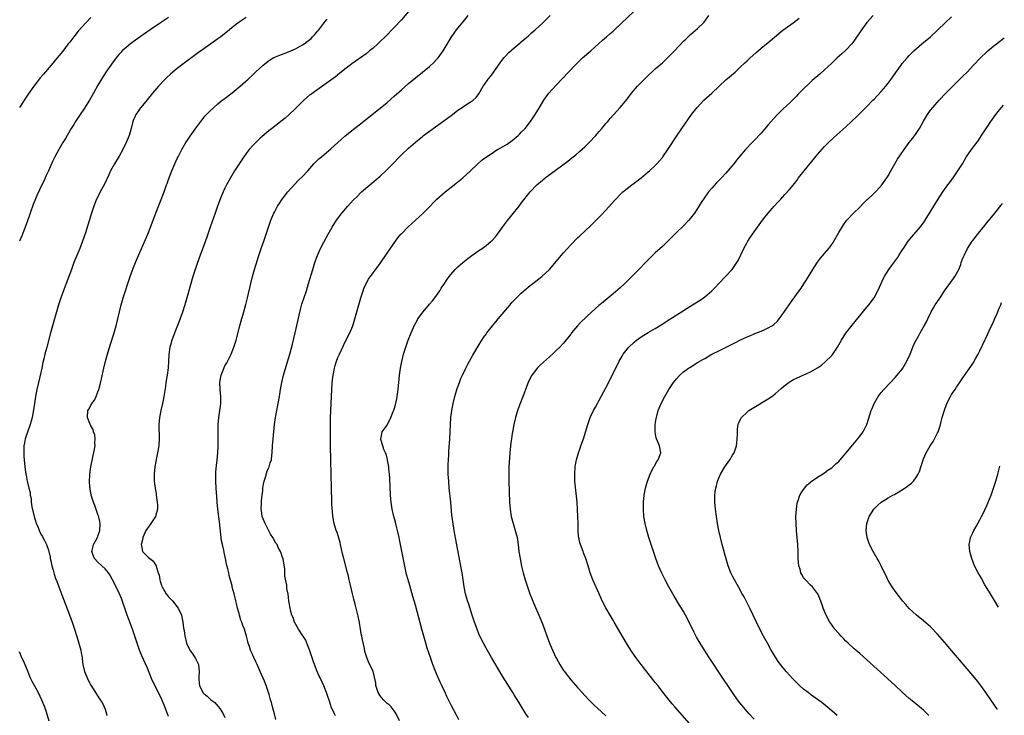
# Model space of a CAD drawing. Units: inches. Extents: x 2634000 to 2635365, y 1443000 to 1446000.
# Drawn here: x 2635071 to 2635350, y 1444357 to 1444554 of the extents above; entities that cross this region are included whole.
import ezdxf

# ---------------------------------------------------------------- set-up
doc = ezdxf.new("R2010")
doc.units = ezdxf.units.IN
doc.header["$MEASUREMENT"] = 0
doc.layers.add('LD26341443_10ft', color=120, linetype='Continuous')

msp = doc.modelspace()

# ---------------------------------------------------------------- linework, layer by layer
at = {"layer": 'LD26341443_10ft'}
for points, elevation in [([(2635181, 1444556.17), (2635179, 1444553.78), (2635177, 1444551.6), (2635174.43, 1444549), (2635173, 1444547.63), (2635172.33, 1444547), (2635171, 1444545.82), (2635170, 1444545), (2635169, 1444544.22), (2635165, 1444541.36), (2635164.51, 1444541), (2635163, 1444539.86), (2635161, 1444538.26), (2635160.32, 1444537.68), (2635159, 1444536.68), (2635157, 1444535.25), (2635155, 1444533.88), (2635153.32, 1444532.68), (2635153, 1444532.43), (2635151.34, 1444531), (2635151, 1444530.68), (2635149, 1444528.63), (2635147.14, 1444526.86), (2635146.04, 1444525.96), (2635143, 1444523.57), (2635141, 1444521.96), (2635139.41, 1444520.59), (2635139, 1444520.21), (2635137.74, 1444519), (2635137, 1444518.23), (2635135.9, 1444517), (2635135, 1444515.86), (2635134.35, 1444515), (2635133.01, 1444513), (2635131.73, 1444511), (2635130.53, 1444509), (2635129.46, 1444507), (2635129, 1444506.04), (2635128.53, 1444505), (2635127.68, 1444503), (2635126.9, 1444501), (2635126.2, 1444499), (2635124.85, 1444495), (2635123.84, 1444492.16), (2635123, 1444489.86), (2635121.68, 1444486.32), (2635120.67, 1444483.33), (2635119.93, 1444481), (2635118.24, 1444475), (2635117.65, 1444473), (2635117, 1444470.93), (2635115.97, 1444468.03), (2635115, 1444465.66), (2635113.98, 1444463), (2635113.56, 1444461.56), (2635113.38, 1444461), (2635113.06, 1444458.94), (2635112.87, 1444455.13), (2635112.61, 1444453), (2635112.52, 1444452.52), (2635112.28, 1444451), (2635112.13, 1444449.87), (2635111.7, 1444447), (2635111.57, 1444446.43), (2635111.28, 1444445), (2635110.79, 1444443), (2635110.43, 1444441), (2635110.29, 1444439), (2635110.34, 1444435), (2635110.22, 1444433), (2635109.91, 1444431), (2635109.63, 1444429.63), (2635109.5, 1444429), (2635109.44, 1444428.56), (2635109.13, 1444427), (2635108.91, 1444425), (2635108.95, 1444423), (2635109.2, 1444421), (2635109.48, 1444419.48), (2635109.52, 1444419), (2635109.72, 1444417.72), (2635109.79, 1444417), (2635109.85, 1444416.15), (2635109.85, 1444415), (2635109.37, 1444413.37), (2635109.32, 1444413), (2635108.01, 1444411), (2635107.59, 1444410.41), (2635107, 1444409.69), (2635106.58, 1444409), (2635105.72, 1444407), (2635105.62, 1444406.38), (2635105.25, 1444405), (2635105.35, 1444404.65), (2635105.65, 1444403), (2635106.33, 1444402.33), (2635107, 1444401.62), (2635107.36, 1444401.36), (2635107.7, 1444401), (2635108.47, 1444400.47), (2635109, 1444399.68), (2635109.48, 1444399), (2635109.55, 1444398.45), (2635110.1, 1444397), (2635110.33, 1444396.33), (2635110.5, 1444395), (2635110.64, 1444394.64), (2635111, 1444393.48), (2635111.14, 1444393.14), (2635111.18, 1444393), (2635112.37, 1444391), (2635112.63, 1444390.63), (2635113, 1444390.18), (2635113.58, 1444389.58), (2635114.11, 1444389), (2635115.77, 1444387), (2635116.7, 1444385), (2635117.08, 1444383), (2635117.27, 1444381.27), (2635117.4, 1444380.6), (2635117.64, 1444379), (2635117.92, 1444377.92), (2635118.14, 1444377), (2635119.08, 1444375), (2635119.92, 1444373.92), (2635120.67, 1444372.67), (2635121, 1444371.97), (2635121.34, 1444371.34), (2635121.48, 1444371), (2635121.7, 1444369), (2635121.56, 1444367.56), (2635121.55, 1444367), (2635121.66, 1444365.66), (2635121.76, 1444365), (2635122.76, 1444363), (2635123, 1444362.71), (2635123.98, 1444361.98), (2635125, 1444360.94), (2635126.16, 1444360.16), (2635127, 1444359.2), (2635127.11, 1444359.11), (2635127.51, 1444358.49), (2635128.53, 1444357), (2635129, 1444355.95)], 11560), ([(2635178.5, 1444355), (2635177.54, 1444357), (2635177, 1444357.82), (2635176.11, 1444359), (2635175.56, 1444359.56), (2635175, 1444359.95), (2635173.94, 1444361), (2635173.5, 1444361.5), (2635173, 1444362.12), (2635172.44, 1444363), (2635171.81, 1444365), (2635171.74, 1444365.74), (2635170.99, 1444368.99), (2635169.73, 1444371.73), (2635169.18, 1444373), (2635168.66, 1444374.66), (2635168.52, 1444375.48), (2635167.95, 1444377.95), (2635167.78, 1444379), (2635167.64, 1444379.64), (2635167.43, 1444381), (2635167.1, 1444382.9), (2635166.73, 1444384.73), (2635166.21, 1444387), (2635165.89, 1444388.11), (2635165.54, 1444389.54), (2635165.12, 1444391), (2635164.55, 1444393.45), (2635164.23, 1444395), (2635164, 1444396), (2635163.76, 1444397), (2635162.68, 1444401), (2635162.36, 1444402.36), (2635161.78, 1444405), (2635161.62, 1444405.62), (2635161.16, 1444407.16), (2635160.67, 1444408.67), (2635160.53, 1444409), (2635160.32, 1444409.68), (2635159.94, 1444411), (2635159.57, 1444413), (2635159.45, 1444414.55), (2635159.39, 1444415), (2635159.33, 1444416.67), (2635159.27, 1444417.27), (2635159.17, 1444421), (2635159.04, 1444428.96), (2635158.93, 1444433), (2635158.95, 1444437), (2635158.93, 1444441), (2635158.99, 1444442.99), (2635159.2, 1444447), (2635159.26, 1444449), (2635159.36, 1444450.63), (2635159.4, 1444451), (2635159.58, 1444452.42), (2635159.67, 1444453), (2635159.85, 1444453.85), (2635160.06, 1444455), (2635160.23, 1444455.77), (2635160.62, 1444457), (2635161, 1444458.03), (2635161.44, 1444459), (2635162.57, 1444461.43), (2635163, 1444462.31), (2635164.4, 1444465), (2635165.25, 1444467), (2635165.67, 1444468.33), (2635165.86, 1444469), (2635166.92, 1444473), (2635167.49, 1444475), (2635168.15, 1444477), (2635168.37, 1444477.63), (2635169, 1444479), (2635169.73, 1444480.27), (2635171, 1444482.05), (2635173, 1444484.74), (2635175, 1444487.61), (2635177.32, 1444491), (2635178.03, 1444491.97), (2635178.85, 1444493), (2635179, 1444493.17), (2635180.91, 1444495.09), (2635183, 1444497), (2635185.07, 1444498.93), (2635187.14, 1444501), (2635188.05, 1444501.95), (2635189.08, 1444502.92), (2635191.47, 1444505), (2635193.96, 1444507), (2635194.52, 1444507.48), (2635196.46, 1444509), (2635198.65, 1444511), (2635200.68, 1444513), (2635201.9, 1444514.1), (2635203.1, 1444515), (2635205, 1444516.21), (2635205.47, 1444516.53), (2635206.29, 1444517), (2635207, 1444517.38), (2635209, 1444518.6), (2635210.41, 1444519.59), (2635212.09, 1444521), (2635212.56, 1444521.44), (2635213, 1444521.92), (2635214.06, 1444523), (2635215.64, 1444525), (2635216.94, 1444527), (2635218.12, 1444529), (2635219.35, 1444531), (2635220.03, 1444531.97), (2635220.83, 1444533), (2635222.78, 1444535.22), (2635228.28, 1444541), (2635229, 1444541.7), (2635230.4, 1444543), (2635232.67, 1444545), (2635235.98, 1444548.03), (2635237.14, 1444549), (2635238.12, 1444549.88), (2635239, 1444550.63), (2635239.4, 1444551), (2635245, 1444556.31)], 11590), ([(2635113, 1444554.45), (2635110.73, 1444553), (2635107.76, 1444551), (2635104.94, 1444549), (2635103, 1444547.55), (2635102.26, 1444547), (2635101, 1444545.97), (2635099.91, 1444545), (2635099.45, 1444544.55), (2635099, 1444544.07), (2635098.5, 1444543.5), (2635097, 1444541.53), (2635096.63, 1444541), (2635095.27, 1444539), (2635094, 1444537), (2635093, 1444535.3), (2635091.73, 1444533), (2635090.57, 1444531), (2635089, 1444528.47), (2635087.99, 1444527), (2635087.61, 1444526.39), (2635086.67, 1444525), (2635086.13, 1444524.13), (2635085.43, 1444523), (2635084.26, 1444521), (2635083.8, 1444520.2), (2635083.07, 1444519), (2635081.88, 1444517), (2635080.79, 1444515), (2635080.22, 1444513.78), (2635079, 1444510.97), (2635078.36, 1444509.64), (2635078.08, 1444509), (2635077.71, 1444508.29), (2635077.13, 1444507), (2635075.79, 1444504.21), (2635074.6, 1444501.4), (2635073.75, 1444499), (2635073.57, 1444498.43), (2635072.54, 1444495.46), (2635071.4, 1444492.6), (2635070.72, 1444491)], 11530), ([(2635091, 1444554.51), (2635089.55, 1444553), (2635087.41, 1444550.59), (2635086.12, 1444549), (2635085, 1444547.5), (2635084.59, 1444547), (2635083, 1444544.93), (2635081.44, 1444543), (2635079.76, 1444541), (2635077.55, 1444538.45), (2635076.65, 1444537.35), (2635075.77, 1444536.23), (2635074.84, 1444535), (2635073.23, 1444532.77), (2635072.43, 1444531.57), (2635070.77, 1444529)], 11520), ([(2635135, 1444554.44), (2635133, 1444553.19), (2635131, 1444551.62), (2635130.28, 1444551), (2635127.8, 1444549), (2635127, 1444548.4), (2635125, 1444547), (2635123, 1444545.63), (2635121.47, 1444544.53), (2635116.72, 1444541), (2635115, 1444539.66), (2635114.21, 1444539), (2635113.56, 1444538.44), (2635112.52, 1444537.48), (2635112.03, 1444537), (2635110.15, 1444535), (2635108.45, 1444533), (2635106.91, 1444531.09), (2635105.14, 1444529), (2635105, 1444528.81), (2635104.27, 1444527.73), (2635103.75, 1444527), (2635103.51, 1444526.49), (2635103, 1444525.26), (2635102.91, 1444525), (2635102.44, 1444523), (2635101.85, 1444521), (2635101.02, 1444519), (2635100.03, 1444517), (2635099, 1444515.11), (2635097.68, 1444513), (2635096.59, 1444511), (2635096.12, 1444509.88), (2635094.82, 1444507.18), (2635093.6, 1444505), (2635093.4, 1444504.6), (2635092.62, 1444503), (2635091.83, 1444501), (2635091.16, 1444499), (2635089.44, 1444493.44), (2635089, 1444492.1), (2635088.61, 1444491), (2635087.84, 1444489), (2635086.2, 1444485), (2635085.47, 1444483), (2635084.77, 1444481), (2635084.01, 1444479), (2635083.7, 1444478.3), (2635083, 1444476.5), (2635082.46, 1444475), (2635081.83, 1444473), (2635081.26, 1444471), (2635080.09, 1444467), (2635079.55, 1444465), (2635078.63, 1444461.37), (2635078.51, 1444461), (2635078.32, 1444460.32), (2635077.98, 1444459), (2635077.67, 1444457.67), (2635077.41, 1444456.59), (2635077.08, 1444455), (2635076.52, 1444452.52), (2635076.15, 1444451), (2635075.72, 1444449), (2635075.33, 1444447), (2635075.01, 1444444.99), (2635074.66, 1444442.66), (2635074.33, 1444441), (2635074.03, 1444439.97), (2635073.8, 1444439), (2635072.39, 1444435), (2635072.19, 1444433.81), (2635071.98, 1444433), (2635072.01, 1444431.99), (2635071.95, 1444431), (2635071.98, 1444429.98), (2635072.09, 1444429), (2635072.26, 1444427), (2635072.42, 1444425.58), (2635072.52, 1444425), (2635072.65, 1444424.65), (2635072.95, 1444423), (2635073.42, 1444421), (2635073.77, 1444419.77), (2635073.79, 1444419), (2635074.03, 1444418.03), (2635074.09, 1444417), (2635074.29, 1444415.71), (2635074.92, 1444412.92), (2635075.37, 1444411.37), (2635075.5, 1444411), (2635075.92, 1444410.08), (2635076.51, 1444408.51), (2635077, 1444407.67), (2635077.24, 1444407.24), (2635077.41, 1444407), (2635077.89, 1444406.11), (2635078.45, 1444405), (2635079, 1444403.42), (2635079.12, 1444403), (2635079.43, 1444401.43), (2635079.49, 1444401), (2635079.62, 1444400.38), (2635079.89, 1444399), (2635080.28, 1444397.72), (2635080.57, 1444396.57), (2635081, 1444395.38), (2635081.09, 1444395.09), (2635081.23, 1444394.77), (2635081.87, 1444393), (2635082.73, 1444390.72), (2635084.91, 1444385.09), (2635085.7, 1444383), (2635086.38, 1444381), (2635087, 1444378.92), (2635088.1, 1444375), (2635088.27, 1444374.27), (2635088.48, 1444373), (2635088.57, 1444372.57), (2635088.73, 1444371), (2635089.16, 1444369), (2635089.99, 1444367), (2635090.35, 1444366.35), (2635091, 1444365.13), (2635092.32, 1444363), (2635092.57, 1444362.57), (2635093.67, 1444361), (2635094.16, 1444360.16), (2635094.78, 1444359), (2635095, 1444358.31), (2635095.38, 1444357), (2635095.47, 1444356.53)], 11540), ([(2635113, 1444356.27), (2635112.75, 1444357), (2635111.99, 1444359), (2635111.09, 1444361.09), (2635110.13, 1444363), (2635109.15, 1444365), (2635108.22, 1444367), (2635107, 1444369.94), (2635105.46, 1444373.46), (2635104.82, 1444375), (2635104.11, 1444377), (2635103.47, 1444379), (2635102.8, 1444381), (2635102.04, 1444383), (2635101.75, 1444383.75), (2635101.29, 1444385), (2635099.65, 1444389.65), (2635099, 1444391.24), (2635097.78, 1444393.78), (2635097.15, 1444395), (2635096.39, 1444396.39), (2635095.99, 1444397), (2635095, 1444398.1), (2635094.14, 1444399), (2635093, 1444400.04), (2635092.04, 1444401), (2635091.69, 1444401.69), (2635091.25, 1444403), (2635091.32, 1444403.32), (2635091.76, 1444405), (2635092.84, 1444407), (2635093, 1444407.39), (2635093.57, 1444409), (2635093.66, 1444411), (2635093.55, 1444411.55), (2635093.15, 1444413.15), (2635093, 1444413.51), (2635092.08, 1444416.08), (2635091.69, 1444417), (2635091.54, 1444417.54), (2635091.09, 1444419), (2635090.8, 1444420.8), (2635090.75, 1444421), (2635090.72, 1444421.28), (2635090.61, 1444423), (2635090.69, 1444424.69), (2635090.7, 1444425), (2635091.02, 1444427), (2635092.06, 1444432.07), (2635092.19, 1444433), (2635092.16, 1444433.84), (2635092.25, 1444435), (2635092.09, 1444436.09), (2635091.78, 1444437), (2635091.6, 1444437.6), (2635091, 1444438.65), (2635090.66, 1444439.34), (2635090, 1444441), (2635090.16, 1444443), (2635090.5, 1444443.5), (2635091, 1444444.5), (2635091.19, 1444444.81), (2635091.27, 1444445), (2635092.01, 1444445.99), (2635092.45, 1444447), (2635093, 1444448.35), (2635093.23, 1444449), (2635093.63, 1444450.37), (2635093.97, 1444451.97), (2635094.64, 1444455), (2635095.16, 1444457), (2635095.72, 1444459), (2635096.46, 1444461.54), (2635097.55, 1444465), (2635098.15, 1444467), (2635098.68, 1444469), (2635099.13, 1444471), (2635099.59, 1444473), (2635100.18, 1444475), (2635102.16, 1444481), (2635102.9, 1444483.1), (2635103.66, 1444485), (2635104.51, 1444487), (2635107.13, 1444493), (2635107.91, 1444495), (2635109.7, 1444499.7), (2635111.75, 1444505), (2635112.19, 1444506.19), (2635112.47, 1444507), (2635112.6, 1444507.4), (2635113, 1444508.51), (2635113.96, 1444511), (2635114.81, 1444513), (2635115.5, 1444514.5), (2635115.73, 1444515), (2635116.75, 1444517), (2635117.93, 1444519), (2635118.35, 1444519.65), (2635119.16, 1444520.84), (2635121, 1444523.46), (2635122.16, 1444525), (2635123.43, 1444526.57), (2635123.81, 1444527), (2635124.39, 1444527.61), (2635125.81, 1444529), (2635127, 1444530.03), (2635128.18, 1444531), (2635128.64, 1444531.36), (2635131, 1444533.16), (2635133.27, 1444535), (2635135.54, 1444537), (2635137, 1444538.34), (2635137.67, 1444539), (2635139.85, 1444541), (2635141.65, 1444542.35), (2635142.9, 1444543.1), (2635144.28, 1444543.72), (2635147, 1444544.72), (2635149, 1444545.57), (2635151, 1444546.69), (2635151.46, 1444547), (2635152.35, 1444547.65), (2635153.43, 1444548.57), (2635153.86, 1444549), (2635154.41, 1444549.59), (2635155.32, 1444550.68), (2635155.59, 1444551), (2635157, 1444552.85), (2635157.97, 1444554.03)], 11550), ([(2635143.38, 1444355.38), (2635143, 1444357), (2635142.45, 1444359), (2635142.17, 1444360.17), (2635141.92, 1444361), (2635141.5, 1444362.5), (2635141.39, 1444363), (2635140.73, 1444365), (2635140.25, 1444366.25), (2635139.02, 1444368.98), (2635138.13, 1444371), (2635137.76, 1444371.76), (2635137.2, 1444373), (2635136.48, 1444374.48), (2635136.28, 1444375), (2635135.94, 1444376.06), (2635135.6, 1444377), (2635135.46, 1444377.46), (2635135.11, 1444379), (2635134.55, 1444381), (2635134.08, 1444382.08), (2635133.8, 1444383), (2635133.53, 1444383.53), (2635133.11, 1444385), (2635133, 1444385.44), (2635132.53, 1444387), (2635132.25, 1444388.25), (2635132.05, 1444389), (2635131.9, 1444389.9), (2635131.57, 1444391), (2635131.08, 1444392.92), (2635131, 1444393.32), (2635130.19, 1444396.19), (2635130.09, 1444397), (2635129.86, 1444398.14), (2635129.45, 1444399.45), (2635129.13, 1444401), (2635128.74, 1444402.74), (2635128.64, 1444403.36), (2635128.27, 1444405), (2635128.06, 1444406.06), (2635127.81, 1444407.81), (2635127.46, 1444411.46), (2635127.02, 1444415), (2635126.81, 1444417), (2635126.67, 1444418.67), (2635126.5, 1444421), (2635126.39, 1444423), (2635126.39, 1444424.39), (2635126.37, 1444425), (2635126.39, 1444425.61), (2635126.56, 1444427.44), (2635126.78, 1444429), (2635127.02, 1444431), (2635127.12, 1444433), (2635127.1, 1444435.1), (2635127.04, 1444437), (2635127.08, 1444439), (2635127.28, 1444441), (2635127.57, 1444443), (2635127.73, 1444444.27), (2635127.81, 1444445), (2635127.81, 1444447), (2635127.6, 1444449), (2635127.51, 1444451), (2635127.62, 1444451.62), (2635127.89, 1444453), (2635128.45, 1444454.45), (2635128.77, 1444455.23), (2635129, 1444455.7), (2635129.49, 1444456.51), (2635130.74, 1444459), (2635131.55, 1444461), (2635131.89, 1444462.1), (2635132.15, 1444463), (2635133.2, 1444467), (2635133.59, 1444468.41), (2635134.33, 1444471), (2635134.91, 1444473.09), (2635135.39, 1444475), (2635136.35, 1444479), (2635136.85, 1444481), (2635137.39, 1444483), (2635138.22, 1444485.78), (2635138.63, 1444487), (2635139.31, 1444489), (2635140.04, 1444491), (2635140.71, 1444493), (2635141.35, 1444495), (2635142.04, 1444497), (2635142.85, 1444499), (2635143, 1444499.31), (2635143.91, 1444501), (2635144.33, 1444501.67), (2635145.26, 1444503), (2635146.86, 1444505), (2635148.81, 1444507.19), (2635149.79, 1444508.21), (2635151, 1444509.4), (2635152.48, 1444511), (2635154.24, 1444513), (2635154.61, 1444513.39), (2635155.63, 1444514.37), (2635156.35, 1444515), (2635157.8, 1444516.2), (2635159, 1444517.25), (2635161, 1444519.04), (2635163, 1444520.8), (2635165, 1444522.45), (2635167, 1444524.07), (2635169.75, 1444526.25), (2635173, 1444528.76), (2635175, 1444530.4), (2635177, 1444532.17), (2635179, 1444533.98), (2635181, 1444535.73), (2635183, 1444537.37), (2635185.04, 1444538.96), (2635187, 1444540.57), (2635188.24, 1444541.76), (2635189, 1444542.54), (2635189.42, 1444543), (2635190.9, 1444545), (2635193.15, 1444548.85), (2635193.95, 1444550.05), (2635194.65, 1444551), (2635195, 1444551.45), (2635197, 1444553.85), (2635197.98, 1444555)], 11570), ([(2635160.38, 1444356.38), (2635160.06, 1444357), (2635159.14, 1444359), (2635159, 1444359.39), (2635158.61, 1444360.61), (2635158.13, 1444361.87), (2635157.77, 1444363), (2635157, 1444364.95), (2635156.07, 1444367), (2635155.71, 1444367.71), (2635155.15, 1444369), (2635154.36, 1444371), (2635154, 1444372), (2635153, 1444375.14), (2635152.25, 1444377), (2635151.88, 1444377.88), (2635151.17, 1444379), (2635151.12, 1444379.12), (2635149.86, 1444381), (2635148.73, 1444383), (2635148.29, 1444384.29), (2635147.98, 1444385), (2635147.62, 1444386.38), (2635147.47, 1444387), (2635147.15, 1444389), (2635146.9, 1444390.9), (2635146.58, 1444392.58), (2635146.52, 1444393), (2635146.51, 1444393.49), (2635146, 1444396), (2635146, 1444397), (2635145.95, 1444398.05), (2635145.58, 1444400.42), (2635145.47, 1444401), (2635145.34, 1444401.34), (2635144.83, 1444402.83), (2635144.79, 1444403), (2635144.12, 1444404.12), (2635143.76, 1444405), (2635143.43, 1444405.43), (2635142.55, 1444407), (2635141.94, 1444407.94), (2635141, 1444409.83), (2635140.38, 1444411), (2635139.59, 1444413), (2635139.33, 1444414.67), (2635139.27, 1444415), (2635139.38, 1444416.62), (2635139.36, 1444417.36), (2635139.54, 1444419), (2635139.7, 1444420.3), (2635139.74, 1444421), (2635139.91, 1444422.09), (2635140.11, 1444423), (2635140.65, 1444424.65), (2635140.72, 1444425), (2635141, 1444425.8), (2635141.34, 1444426.66), (2635141.56, 1444427), (2635141.84, 1444428.16), (2635142.19, 1444429), (2635142.32, 1444430.32), (2635142.38, 1444431), (2635142.48, 1444433), (2635142.67, 1444435), (2635143.08, 1444439), (2635143.34, 1444441), (2635143.71, 1444443), (2635144.12, 1444445), (2635144.47, 1444447), (2635144.77, 1444449), (2635145.14, 1444451), (2635145.63, 1444453), (2635146.37, 1444455.63), (2635147.38, 1444459), (2635148.16, 1444461.84), (2635148.56, 1444463.44), (2635148.91, 1444465), (2635149.62, 1444468.38), (2635150.01, 1444470.01), (2635150.38, 1444471.62), (2635150.83, 1444473.17), (2635152.08, 1444477), (2635152.71, 1444479), (2635153.88, 1444483), (2635154.51, 1444485), (2635155.24, 1444487), (2635156.13, 1444489), (2635157, 1444490.73), (2635158.24, 1444493), (2635159, 1444494.35), (2635159.38, 1444495), (2635160.66, 1444497), (2635162.15, 1444499), (2635163.81, 1444501), (2635165.34, 1444502.66), (2635166.34, 1444503.66), (2635167.75, 1444505), (2635170.05, 1444507), (2635173, 1444509.52), (2635174.62, 1444511), (2635175, 1444511.36), (2635176.6, 1444513), (2635178.49, 1444515), (2635179, 1444515.52), (2635181, 1444517.39), (2635183, 1444519.14), (2635184.04, 1444519.96), (2635185, 1444520.76), (2635185.32, 1444521), (2635187, 1444522.26), (2635191, 1444525.15), (2635192.05, 1444525.95), (2635193.49, 1444527), (2635195, 1444528.17), (2635196.27, 1444529), (2635197, 1444529.56), (2635198.51, 1444530.51), (2635199.32, 1444531), (2635200.25, 1444531.75), (2635201, 1444532.87), (2635202.23, 1444535), (2635202.57, 1444535.43), (2635203.63, 1444537), (2635204.23, 1444537.77), (2635205, 1444538.8), (2635206.55, 1444541), (2635207, 1444541.61), (2635208.1, 1444543), (2635208.51, 1444543.49), (2635209.48, 1444544.52), (2635211, 1444545.91), (2635212.67, 1444547.33), (2635213, 1444547.58), (2635215, 1444549.28), (2635215.89, 1444550.11), (2635216.91, 1444551), (2635219.12, 1444553), (2635221.15, 1444555)], 11580), ([(2635195.33, 1444355.33), (2635194.6, 1444356.6), (2635193.25, 1444359.25), (2635192.39, 1444361), (2635191.92, 1444361.92), (2635191.39, 1444363), (2635190.45, 1444365), (2635189.99, 1444365.99), (2635188.8, 1444368.8), (2635187.96, 1444371), (2635187.25, 1444373), (2635186.36, 1444375.64), (2635185.93, 1444377), (2635185.73, 1444377.73), (2635185.33, 1444379), (2635184.79, 1444381), (2635183, 1444387.79), (2635182.29, 1444390.29), (2635181.37, 1444393.37), (2635180.91, 1444395), (2635180.51, 1444396.51), (2635179.79, 1444399.79), (2635178.45, 1444406.45), (2635178.36, 1444407), (2635177.92, 1444409), (2635177.53, 1444410.47), (2635177.32, 1444411.32), (2635176.86, 1444413), (2635176.4, 1444415), (2635176.09, 1444417), (2635175.99, 1444417.99), (2635175.92, 1444419), (2635175.73, 1444423.73), (2635175.65, 1444425), (2635175.48, 1444426.52), (2635175.45, 1444427), (2635175.1, 1444428.9), (2635175.09, 1444429.09), (2635174.68, 1444430.68), (2635174.5, 1444431), (2635174.07, 1444431.93), (2635173.77, 1444433), (2635173.22, 1444434.78), (2635173.21, 1444435), (2635173.32, 1444435.32), (2635173.59, 1444437), (2635175, 1444438.87), (2635175.09, 1444439.09), (2635176.01, 1444441), (2635176.72, 1444442.72), (2635176.91, 1444443.09), (2635177, 1444443.37), (2635177.34, 1444444.66), (2635177.69, 1444446.31), (2635177.82, 1444447), (2635178.09, 1444449), (2635178.49, 1444453), (2635178.77, 1444455), (2635179.12, 1444456.88), (2635179.65, 1444459), (2635180.26, 1444461), (2635180.96, 1444463), (2635181.75, 1444465), (2635182.74, 1444467.26), (2635183.44, 1444468.56), (2635183.7, 1444469), (2635185.15, 1444471), (2635187, 1444473.14), (2635187.84, 1444474.16), (2635188.48, 1444475), (2635189.87, 1444477), (2635190.3, 1444477.7), (2635191, 1444478.8), (2635191.88, 1444480.12), (2635192.52, 1444481), (2635193, 1444481.58), (2635194.24, 1444483), (2635194.61, 1444483.39), (2635195, 1444483.73), (2635195.65, 1444484.35), (2635196.41, 1444485), (2635197.84, 1444486.16), (2635199, 1444486.95), (2635201, 1444488.38), (2635201.92, 1444489), (2635203, 1444489.84), (2635204.46, 1444491), (2635204.73, 1444491.27), (2635205.69, 1444492.31), (2635206.23, 1444493), (2635208.24, 1444495.76), (2635209.11, 1444496.89), (2635212.4, 1444501), (2635213, 1444501.81), (2635215.51, 1444505), (2635217.38, 1444507), (2635219, 1444508.38), (2635219.77, 1444509), (2635223, 1444511.41), (2635226.24, 1444513.76), (2635227.36, 1444514.64), (2635228.47, 1444515.53), (2635229.55, 1444516.45), (2635231, 1444517.77), (2635232.27, 1444519), (2635234.14, 1444521), (2635235, 1444522.01), (2635235.87, 1444523), (2635237, 1444524.38), (2635237.54, 1444525), (2635238.2, 1444525.8), (2635241, 1444528.91), (2635243, 1444531.36), (2635244.27, 1444533), (2635245.96, 1444535), (2635247, 1444536.09), (2635247.44, 1444536.56), (2635248.45, 1444537.55), (2635251, 1444539.88), (2635253, 1444541.66), (2635255, 1444543.56), (2635256.39, 1444545), (2635259, 1444547.75), (2635259.62, 1444548.38), (2635261, 1444549.67), (2635263, 1444551.4), (2635264.88, 1444553.12), (2635266.16, 1444555)], 11600), ([(2635215, 1444355.93), (2635214.3, 1444357), (2635213, 1444359.15), (2635212.27, 1444360.27), (2635211, 1444362.35), (2635210.57, 1444363), (2635209, 1444365.57), (2635207.68, 1444367.68), (2635204.57, 1444373), (2635203, 1444375.62), (2635202.26, 1444377), (2635201.28, 1444379), (2635201, 1444379.64), (2635200.45, 1444381), (2635199.72, 1444383), (2635199.07, 1444385), (2635198.1, 1444388.1), (2635197.79, 1444389), (2635197.22, 1444391), (2635196.81, 1444393), (2635196.52, 1444395), (2635196.3, 1444396.3), (2635196.23, 1444397), (2635196.09, 1444397.91), (2635194.61, 1444405.39), (2635193.98, 1444409), (2635193.58, 1444411.58), (2635193.36, 1444413.36), (2635193, 1444417), (2635192.59, 1444421), (2635192.42, 1444423), (2635192.32, 1444425), (2635192.31, 1444427), (2635192.32, 1444427.68), (2635192.37, 1444429), (2635192.46, 1444430.46), (2635192.49, 1444431.51), (2635192.72, 1444435), (2635192.91, 1444439), (2635193.03, 1444441), (2635193.27, 1444443), (2635193.65, 1444445), (2635194.16, 1444447), (2635194.79, 1444449.21), (2635195.44, 1444451), (2635195.9, 1444452.1), (2635196.32, 1444453), (2635197.31, 1444455), (2635197.88, 1444456.12), (2635199.29, 1444458.71), (2635200.74, 1444461.26), (2635201.84, 1444463), (2635202.31, 1444463.69), (2635203, 1444464.62), (2635203.27, 1444465), (2635204.82, 1444467), (2635205.79, 1444468.21), (2635206.43, 1444469), (2635208.11, 1444471), (2635208.5, 1444471.5), (2635209.82, 1444473), (2635210.35, 1444473.65), (2635211.63, 1444475), (2635213, 1444476.32), (2635213.77, 1444477), (2635215.55, 1444478.45), (2635216.28, 1444479), (2635218.82, 1444481), (2635220.96, 1444483), (2635223, 1444485.38), (2635224.33, 1444487), (2635225, 1444487.78), (2635227, 1444490.02), (2635229, 1444492.05), (2635229.51, 1444492.49), (2635232.63, 1444495.37), (2635235.62, 1444498.38), (2635237, 1444499.88), (2635239.39, 1444502.61), (2635239.76, 1444503), (2635241, 1444504.26), (2635241.81, 1444505), (2635243, 1444505.97), (2635244.35, 1444507), (2635245, 1444507.48), (2635246.99, 1444509.01), (2635249, 1444510.68), (2635249.37, 1444511), (2635251, 1444512.52), (2635251.45, 1444513), (2635252.18, 1444513.82), (2635253, 1444514.8), (2635253.14, 1444515), (2635254.53, 1444517), (2635257.09, 1444520.91), (2635258.49, 1444523), (2635261.29, 1444527), (2635262.85, 1444529), (2635264.77, 1444531), (2635267, 1444533.06), (2635269.06, 1444535), (2635271, 1444536.78), (2635273.59, 1444539), (2635275, 1444540.27), (2635276.4, 1444541.6), (2635277, 1444542.15), (2635277.88, 1444543), (2635279.5, 1444544.5), (2635281, 1444545.8), (2635283, 1444547.4), (2635287.16, 1444550.84), (2635290.03, 1444553), (2635291.73, 1444554.27)], 11610), ([(2635312.74, 1444555), (2635310.95, 1444553.05), (2635309.28, 1444550.72), (2635307.68, 1444548.32), (2635307, 1444547.42), (2635306.67, 1444547), (2635305, 1444545.19), (2635303.87, 1444544.13), (2635302.57, 1444543), (2635301, 1444541.55), (2635299, 1444539.65), (2635297.59, 1444538.41), (2635295.43, 1444536.57), (2635294.39, 1444535.61), (2635293, 1444534.24), (2635291.38, 1444532.62), (2635291, 1444532.2), (2635289, 1444530.22), (2635287.32, 1444528.68), (2635285.33, 1444526.66), (2635283, 1444524.02), (2635281, 1444521.72), (2635279, 1444519.55), (2635278.47, 1444519), (2635276.6, 1444517), (2635275, 1444515.14), (2635274.02, 1444513.98), (2635273.26, 1444513), (2635271.58, 1444511), (2635271, 1444510.35), (2635269.71, 1444509), (2635269.35, 1444508.65), (2635269, 1444508.27), (2635268.37, 1444507.63), (2635267, 1444506.12), (2635266.09, 1444505), (2635265, 1444503.5), (2635264, 1444502), (2635263, 1444500.35), (2635262.08, 1444499), (2635261, 1444497.54), (2635260.53, 1444497), (2635259, 1444495.43), (2635257, 1444493.47), (2635254.56, 1444491), (2635253, 1444489.54), (2635251, 1444487.75), (2635250.2, 1444487), (2635249.59, 1444486.41), (2635245, 1444481.69), (2635244.36, 1444481), (2635242.36, 1444479), (2635241, 1444477.78), (2635239, 1444476.08), (2635236.23, 1444473.77), (2635235, 1444472.8), (2635233, 1444471.01), (2635229.91, 1444468.09), (2635228.9, 1444467), (2635227.27, 1444465), (2635227, 1444464.64), (2635225.39, 1444462.61), (2635225, 1444462.15), (2635223.93, 1444461), (2635223, 1444460.11), (2635221.81, 1444459), (2635219.26, 1444456.74), (2635218.24, 1444455.76), (2635217.53, 1444455), (2635217, 1444454.36), (2635216.01, 1444453), (2635215.64, 1444452.36), (2635214.94, 1444451), (2635214.17, 1444449), (2635213.69, 1444447.69), (2635213.34, 1444446.66), (2635212.69, 1444445), (2635212.25, 1444443.75), (2635211.96, 1444443), (2635211.35, 1444441), (2635210.88, 1444439), (2635210.58, 1444437.42), (2635210.45, 1444436.45), (2635210.21, 1444435), (2635210.06, 1444433.94), (2635209.75, 1444431), (2635209.63, 1444429.63), (2635209.48, 1444427), (2635209.46, 1444425), (2635209.49, 1444423), (2635209.7, 1444417), (2635209.84, 1444415), (2635210.17, 1444413), (2635210.7, 1444411), (2635211.31, 1444409), (2635211.82, 1444407), (2635212.13, 1444405), (2635212.35, 1444403), (2635212.64, 1444401), (2635213.09, 1444398.91), (2635213.56, 1444397), (2635214.11, 1444395), (2635214.74, 1444393), (2635215.45, 1444391), (2635215.88, 1444389.88), (2635216.44, 1444388.44), (2635218.27, 1444384.27), (2635219, 1444382.52), (2635221.04, 1444377.04), (2635221.89, 1444375), (2635222.83, 1444373), (2635223, 1444372.69), (2635223.94, 1444371), (2635225, 1444369.3), (2635225.21, 1444369), (2635225.97, 1444367.97), (2635227, 1444366.66), (2635229, 1444364.36), (2635230.23, 1444363), (2635231, 1444362.19), (2635232.15, 1444361), (2635233.58, 1444359.58), (2635234.61, 1444358.61), (2635237, 1444356.39)], 11620), ([(2635261.44, 1444353.44), (2635256.51, 1444359), (2635255.81, 1444359.81), (2635254.89, 1444360.89), (2635253.21, 1444363), (2635251.68, 1444365), (2635251, 1444365.92), (2635246.97, 1444370.97), (2635246.11, 1444372.11), (2635245.47, 1444373), (2635244.1, 1444375), (2635242.85, 1444377), (2635239.36, 1444383), (2635239, 1444383.59), (2635238.21, 1444385), (2635237, 1444387.09), (2635235.97, 1444389), (2635235.04, 1444391), (2635233.32, 1444395), (2635232.57, 1444397), (2635231.95, 1444399), (2635231.29, 1444401), (2635230.67, 1444402.67), (2635230.53, 1444403), (2635229.78, 1444405), (2635229.6, 1444405.6), (2635229.29, 1444407), (2635229.25, 1444407.25), (2635229.11, 1444409), (2635229.1, 1444410.9), (2635229.06, 1444413), (2635228.96, 1444414.96), (2635228.82, 1444417), (2635228.68, 1444418.68), (2635228.21, 1444423), (2635228.15, 1444425), (2635228.28, 1444427), (2635228.37, 1444427.63), (2635228.63, 1444429), (2635229, 1444430.35), (2635229.2, 1444431), (2635229.66, 1444432.34), (2635229.92, 1444433), (2635230.64, 1444435), (2635231.84, 1444439), (2635232.55, 1444441), (2635233.48, 1444443), (2635234.04, 1444443.96), (2635234.58, 1444445), (2635235, 1444445.72), (2635236.36, 1444448.36), (2635237.51, 1444450.49), (2635237.75, 1444451), (2635238.19, 1444451.81), (2635240.72, 1444457), (2635241, 1444457.52), (2635241.56, 1444458.44), (2635241.92, 1444459), (2635243, 1444460.43), (2635243.51, 1444461), (2635245, 1444462.43), (2635245.69, 1444463), (2635247, 1444463.94), (2635249, 1444465.17), (2635251, 1444466.3), (2635252.69, 1444467.31), (2635255.11, 1444468.89), (2635258.46, 1444471), (2635259.99, 1444472.01), (2635261.58, 1444473), (2635263.67, 1444474.33), (2635264.64, 1444475), (2635265, 1444475.27), (2635267.06, 1444477), (2635268.04, 1444477.96), (2635269, 1444479), (2635270.92, 1444481), (2635272.77, 1444483), (2635273, 1444483.3), (2635274.12, 1444485), (2635274.46, 1444485.54), (2635276.11, 1444489), (2635277, 1444490.69), (2635277.19, 1444491), (2635277.9, 1444492.1), (2635279, 1444493.72), (2635281.38, 1444497), (2635282.1, 1444497.9), (2635282.95, 1444499), (2635284.68, 1444501), (2635285.8, 1444502.2), (2635286.53, 1444503), (2635287.75, 1444504.25), (2635289, 1444505.67), (2635290.5, 1444507.5), (2635291.35, 1444508.65), (2635291.59, 1444509), (2635293.17, 1444511), (2635294.93, 1444513.07), (2635297, 1444515.67), (2635297.6, 1444516.4), (2635299, 1444517.92), (2635300.11, 1444519), (2635301.59, 1444520.41), (2635305, 1444523.5), (2635306.6, 1444525), (2635307, 1444525.39), (2635307.84, 1444526.16), (2635311, 1444529.2), (2635312.68, 1444531), (2635313, 1444531.33), (2635315, 1444533.45), (2635316.37, 1444535), (2635317, 1444535.81), (2635317.86, 1444537), (2635318.31, 1444537.69), (2635319.13, 1444538.87), (2635320.69, 1444541), (2635321, 1444541.39), (2635322.37, 1444543), (2635323, 1444543.7), (2635324.29, 1444545), (2635325, 1444545.66), (2635326.56, 1444547), (2635328.97, 1444549.03), (2635333.2, 1444553), (2635335, 1444554.66)], 11630), ([(2635279, 1444355.5), (2635277.59, 1444357), (2635277, 1444357.66), (2635275.48, 1444359.48), (2635275, 1444360.08), (2635274.31, 1444361), (2635272.86, 1444363), (2635271.53, 1444365), (2635270.54, 1444366.54), (2635269, 1444368.85), (2635267.54, 1444371), (2635266.23, 1444373), (2635264.94, 1444375), (2635263.7, 1444377), (2635262.71, 1444378.71), (2635262.01, 1444380.01), (2635260.55, 1444383), (2635259.56, 1444385), (2635259, 1444385.98), (2635258.39, 1444387), (2635257.85, 1444387.85), (2635256.33, 1444390.33), (2635255.95, 1444391), (2635254.83, 1444393), (2635253.76, 1444395), (2635252.84, 1444396.84), (2635251.9, 1444399), (2635251.15, 1444401), (2635250.45, 1444403), (2635249.78, 1444405), (2635249.16, 1444407), (2635248.58, 1444409), (2635248.11, 1444411), (2635247.78, 1444413), (2635247.6, 1444415), (2635247.6, 1444417), (2635247.82, 1444419), (2635248.22, 1444421), (2635248.79, 1444423), (2635249.56, 1444425), (2635250.02, 1444425.98), (2635250.6, 1444427), (2635250.73, 1444427.27), (2635251, 1444427.74), (2635251.44, 1444428.56), (2635251.77, 1444429), (2635252.3, 1444430.3), (2635252.53, 1444431), (2635252.18, 1444433), (2635251.65, 1444434.35), (2635251.35, 1444435), (2635251.25, 1444435.25), (2635250.95, 1444436.95), (2635250.99, 1444439), (2635251.28, 1444440.72), (2635251.3, 1444441), (2635251.85, 1444443), (2635252.64, 1444445), (2635253.65, 1444447), (2635254.81, 1444449), (2635256.16, 1444451), (2635257, 1444452.02), (2635257.91, 1444453), (2635259, 1444453.98), (2635260.38, 1444455), (2635260.75, 1444455.25), (2635263, 1444456.6), (2635264.51, 1444457.49), (2635265, 1444457.8), (2635267.06, 1444459), (2635269, 1444459.98), (2635273.73, 1444462.27), (2635275, 1444462.93), (2635277, 1444463.88), (2635277.8, 1444464.2), (2635279, 1444464.74), (2635279.68, 1444465), (2635281, 1444465.56), (2635282.03, 1444466.03), (2635283, 1444466.44), (2635283.99, 1444467), (2635284.6, 1444467.4), (2635285.63, 1444468.37), (2635286.15, 1444469), (2635287, 1444470.14), (2635288.95, 1444473), (2635289.82, 1444474.18), (2635291.81, 1444477), (2635292.3, 1444477.7), (2635293.1, 1444478.9), (2635293.88, 1444480.12), (2635295.62, 1444483), (2635296.95, 1444485.05), (2635297.82, 1444486.18), (2635299, 1444487.53), (2635300.22, 1444489), (2635301, 1444490.06), (2635301.38, 1444490.62), (2635301.6, 1444491), (2635303, 1444493.5), (2635304.3, 1444495.7), (2635305, 1444496.63), (2635305.32, 1444497), (2635307.11, 1444498.89), (2635309, 1444500.73), (2635310.1, 1444501.9), (2635311, 1444502.75), (2635311.12, 1444502.88), (2635313, 1444504.7), (2635315, 1444506.78), (2635315.18, 1444507), (2635316.62, 1444509), (2635317, 1444509.58), (2635317.78, 1444511), (2635318.92, 1444513), (2635319.69, 1444514.31), (2635320.47, 1444515.53), (2635321.51, 1444517), (2635322.99, 1444519), (2635323.87, 1444520.13), (2635324.72, 1444521.28), (2635325.85, 1444523), (2635327, 1444525.05), (2635328.15, 1444527), (2635329, 1444528.22), (2635329.62, 1444529), (2635331.46, 1444531), (2635333.38, 1444533), (2635335.37, 1444535), (2635338.2, 1444537.8), (2635339.36, 1444539), (2635341.23, 1444541), (2635343.16, 1444543), (2635345, 1444544.74), (2635345.29, 1444545), (2635347, 1444546.43), (2635347.7, 1444547), (2635349.92, 1444548.72)], 11640), ([(2635302.56, 1444356.56), (2635301, 1444357.84), (2635299.29, 1444359.29), (2635298.17, 1444360.17), (2635297, 1444361.04), (2635295, 1444362.47), (2635294.29, 1444363), (2635293, 1444364.02), (2635291.89, 1444365), (2635291, 1444365.83), (2635290.41, 1444366.41), (2635289.84, 1444367), (2635289, 1444367.92), (2635288.07, 1444369), (2635286.49, 1444371), (2635285.86, 1444371.86), (2635285.05, 1444373.05), (2635284.28, 1444374.28), (2635283.87, 1444375), (2635282.77, 1444377), (2635281.7, 1444379), (2635280.66, 1444381), (2635279.67, 1444383), (2635278.74, 1444385), (2635277.78, 1444387), (2635277, 1444388.51), (2635276.74, 1444389), (2635276.15, 1444390.15), (2635275.66, 1444391), (2635274.59, 1444393), (2635273, 1444395.84), (2635272.6, 1444396.6), (2635272.43, 1444397), (2635271.67, 1444399), (2635271.09, 1444400.91), (2635270.6, 1444402.6), (2635270.47, 1444403), (2635269.92, 1444405), (2635269.46, 1444407), (2635269.02, 1444409), (2635268.64, 1444411), (2635268.32, 1444413), (2635268.06, 1444415), (2635267.89, 1444417), (2635267.89, 1444417.89), (2635267.89, 1444419), (2635267.99, 1444419.99), (2635268.12, 1444421), (2635268.32, 1444421.68), (2635268.65, 1444423), (2635269.51, 1444425), (2635270.69, 1444427), (2635271.64, 1444428.36), (2635272.11, 1444429), (2635273, 1444430.5), (2635273.35, 1444431), (2635274.05, 1444433), (2635274.11, 1444433.89), (2635274.24, 1444435), (2635274.3, 1444436.3), (2635274.29, 1444437), (2635274.31, 1444437.69), (2635274.52, 1444439), (2635274.62, 1444439.38), (2635275.43, 1444441), (2635277, 1444442.53), (2635277.54, 1444443), (2635278.43, 1444443.57), (2635283, 1444446.33), (2635283.98, 1444447), (2635285, 1444447.79), (2635286.7, 1444449.3), (2635287.78, 1444450.22), (2635288.93, 1444451.07), (2635290.2, 1444451.8), (2635291, 1444452.2), (2635295, 1444454.01), (2635297, 1444455.16), (2635298.08, 1444455.92), (2635299.19, 1444456.81), (2635301, 1444458.66), (2635301.29, 1444459), (2635302.66, 1444461), (2635303.79, 1444463), (2635305.03, 1444464.97), (2635306.77, 1444467.23), (2635311, 1444472.28), (2635311.56, 1444473), (2635313, 1444475), (2635314.05, 1444477), (2635314.97, 1444479.03), (2635315.63, 1444480.37), (2635315.96, 1444481), (2635317, 1444482.7), (2635317.21, 1444483), (2635318.83, 1444485.17), (2635319.65, 1444486.35), (2635320.04, 1444487), (2635321, 1444488.48), (2635321.31, 1444489), (2635322.71, 1444491), (2635323.74, 1444492.26), (2635326.09, 1444495), (2635327, 1444496.23), (2635327.53, 1444497), (2635328.73, 1444499), (2635329.9, 1444501), (2635331.13, 1444503), (2635332.5, 1444505), (2635333.94, 1444507), (2635334.4, 1444507.6), (2635335.4, 1444509), (2635336.78, 1444511), (2635338.04, 1444513), (2635339.15, 1444514.85), (2635340.59, 1444517), (2635342.47, 1444519.53), (2635343.49, 1444521), (2635346.13, 1444525), (2635347.54, 1444527), (2635348.18, 1444527.82), (2635349.12, 1444528.99), (2635349.73, 1444529.64)], 11650), ([(2635328.5, 1444356.5), (2635327.51, 1444357.51), (2635327, 1444358.02), (2635324.3, 1444360.3), (2635323, 1444361.38), (2635321, 1444363.17), (2635319.01, 1444365.01), (2635316.81, 1444367), (2635311, 1444372.32), (2635309, 1444374.06), (2635307.39, 1444375.39), (2635305.63, 1444377), (2635305, 1444377.64), (2635304.34, 1444378.34), (2635303.7, 1444379), (2635303, 1444379.77), (2635301.92, 1444381), (2635301, 1444382.22), (2635300.47, 1444383), (2635299.39, 1444385), (2635298.58, 1444387), (2635298.34, 1444387.66), (2635297.66, 1444389.66), (2635297.07, 1444391), (2635297, 1444391.11), (2635295.54, 1444393), (2635295, 1444393.48), (2635293.55, 1444395), (2635293.29, 1444395.29), (2635293, 1444395.69), (2635292.52, 1444396.52), (2635292.29, 1444397), (2635292.02, 1444397.98), (2635291.71, 1444399), (2635291.5, 1444401), (2635291.45, 1444403), (2635291.36, 1444405), (2635291.2, 1444407), (2635291.02, 1444409), (2635290.88, 1444411), (2635290.86, 1444413), (2635290.98, 1444415), (2635291.24, 1444416.76), (2635291.3, 1444417), (2635291.5, 1444417.5), (2635292, 1444419), (2635292.33, 1444419.67), (2635293.24, 1444421), (2635294.05, 1444421.95), (2635295, 1444422.72), (2635295.14, 1444422.86), (2635297, 1444424.11), (2635298.42, 1444425), (2635298.76, 1444425.24), (2635299, 1444425.37), (2635299.92, 1444426.08), (2635301, 1444426.75), (2635301.32, 1444427), (2635302.14, 1444427.86), (2635303, 1444428.59), (2635303.4, 1444429), (2635305.08, 1444431), (2635305.91, 1444432.09), (2635307, 1444433.3), (2635308.41, 1444435), (2635309, 1444435.73), (2635309.88, 1444437), (2635310.29, 1444437.71), (2635310.94, 1444439), (2635311.47, 1444440.54), (2635312.2, 1444443), (2635312.42, 1444443.58), (2635313, 1444445.02), (2635314.15, 1444447), (2635315, 1444448.16), (2635315.73, 1444449), (2635317.65, 1444451), (2635319, 1444452.36), (2635319.57, 1444453), (2635321, 1444454.77), (2635321.16, 1444455), (2635322.31, 1444457), (2635323.2, 1444459), (2635324.01, 1444461), (2635324.31, 1444461.69), (2635324.96, 1444463), (2635325.69, 1444464.31), (2635326.11, 1444465), (2635327.25, 1444467), (2635327.84, 1444468.16), (2635328.22, 1444469), (2635329.2, 1444471), (2635329.88, 1444472.12), (2635330.37, 1444473), (2635331.43, 1444474.57), (2635331.7, 1444475), (2635333, 1444476.92), (2635335.55, 1444480.45), (2635335.92, 1444481), (2635337, 1444483), (2635337.57, 1444484.43), (2635337.74, 1444485), (2635338.18, 1444486.18), (2635338.51, 1444487), (2635339.51, 1444489), (2635340.8, 1444491), (2635341, 1444491.27), (2635343, 1444493.76), (2635344.04, 1444495), (2635345, 1444496.23), (2635347.21, 1444499), (2635349.44, 1444501.73)], 11660), ([(2635347.97, 1444358.18), (2635346.06, 1444361), (2635344.69, 1444363), (2635343.27, 1444365), (2635342.28, 1444366.28), (2635341, 1444367.89), (2635336.64, 1444373), (2635335, 1444374.97), (2635333, 1444377.33), (2635331, 1444379.62), (2635329, 1444381.66), (2635327, 1444383.38), (2635325, 1444385.01), (2635323, 1444386.84), (2635321.98, 1444387.98), (2635321.11, 1444389), (2635320.21, 1444390.21), (2635319, 1444391.77), (2635318.14, 1444393), (2635317, 1444394.77), (2635316.87, 1444395), (2635316.3, 1444396.3), (2635315.96, 1444397), (2635315.03, 1444399), (2635314.32, 1444400.32), (2635313.89, 1444401), (2635312.74, 1444403), (2635311.72, 1444405), (2635311.02, 1444407), (2635310.72, 1444409), (2635310.91, 1444411), (2635311.63, 1444413), (2635312.92, 1444415), (2635313, 1444415.09), (2635313.97, 1444416.03), (2635315.02, 1444417), (2635317, 1444418.23), (2635318.3, 1444419), (2635318.76, 1444419.24), (2635320.04, 1444419.96), (2635321.29, 1444420.71), (2635322.49, 1444421.51), (2635323, 1444421.96), (2635323.59, 1444422.41), (2635324.15, 1444423), (2635325, 1444424.23), (2635325.5, 1444425), (2635325.97, 1444426.03), (2635326.27, 1444427), (2635326.46, 1444427.54), (2635326.89, 1444429), (2635327, 1444429.29), (2635327.76, 1444431), (2635328.88, 1444433), (2635329.74, 1444434.26), (2635330.16, 1444435), (2635331, 1444436.66), (2635331.15, 1444437), (2635331.64, 1444438.36), (2635331.79, 1444439), (2635332.07, 1444439.93), (2635332.32, 1444441), (2635332.86, 1444442.86), (2635333.67, 1444445), (2635334.66, 1444447), (2635335, 1444447.55), (2635335.97, 1444449), (2635336.4, 1444449.6), (2635337, 1444450.54), (2635337.99, 1444452.01), (2635339, 1444453.54), (2635340.46, 1444455.54), (2635341, 1444456.39), (2635341.25, 1444456.75), (2635341.4, 1444457), (2635341.89, 1444457.89), (2635342.52, 1444459), (2635343, 1444459.98), (2635344.42, 1444463), (2635344.62, 1444463.38), (2635345.26, 1444464.74), (2635345.65, 1444465.65), (2635346.3, 1444467), (2635346.54, 1444467.46), (2635347.24, 1444469.11), (2635347.91, 1444470.54), (2635348.08, 1444471), (2635348.31, 1444471.57), (2635348.59, 1444472.2), (2635348.9, 1444473), (2635349.15, 1444473.62)], 11670), ([(2635348.27, 1444387.28), (2635348.01, 1444387.74), (2635347.18, 1444389.13), (2635345.98, 1444391), (2635344.44, 1444393.56), (2635343.62, 1444395), (2635343.42, 1444395.42), (2635342.49, 1444397), (2635341.48, 1444399), (2635340.7, 1444401), (2635340.36, 1444402.36), (2635340.17, 1444403), (2635340.07, 1444403.93), (2635339.99, 1444405), (2635340.13, 1444405.87), (2635340.38, 1444407), (2635341, 1444408.35), (2635341.28, 1444409), (2635341.91, 1444410.09), (2635342.39, 1444411), (2635343, 1444412.02), (2635343.48, 1444413), (2635344, 1444414), (2635345, 1444416.09), (2635345.28, 1444416.72), (2635346.19, 1444419), (2635346.87, 1444421), (2635347.48, 1444422.98), (2635348.06, 1444424.95), (2635348.68, 1444427.24)], 11680), ([(2635070.68, 1444374.68), (2635071.36, 1444373), (2635071.89, 1444371.89), (2635072.24, 1444371), (2635073, 1444369.19), (2635073.64, 1444367.64), (2635073.92, 1444367), (2635074.27, 1444366.27), (2635075, 1444364.96), (2635076.06, 1444363), (2635077.03, 1444361), (2635077.6, 1444359.6), (2635077.82, 1444359), (2635078.19, 1444357.81), (2635078.59, 1444356.59), (2635079.03, 1444355)], 11530)]:
    msp.add_lwpolyline(points, dxfattribs=dict(at, elevation=elevation))

doc.saveas('drawing.dxf')
